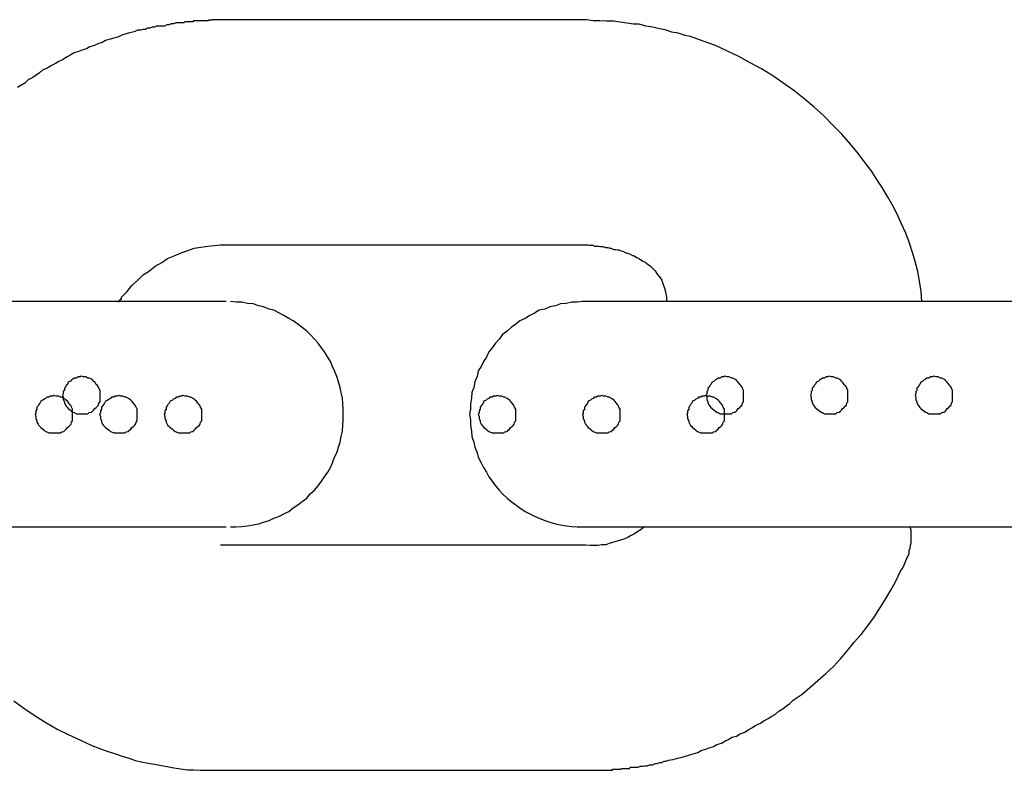
# Model space of a CAD drawing. Extents: x -20.7 to 20.7, y -14.9 to 14.9.
# Drawn here: x -2.6 to -2.3, y 11.7 to 11.9 of the extents above; entities that cross this region are included whole.
import ezdxf

# ---------------------------------------------------------------- set-up
doc = ezdxf.new("R2010")
doc.units = 0
doc.layers.get('0').update_dxf_attribs({"linetype": 'CONTINUOUS'})

msp = doc.modelspace()

# ---------------------------------------------------------------- linework, layer by layer
at = {"color": 0}
for points in [[(-2.4977, 11.88), (-2.4977, 11.88), (-2.4977, 11.88), (-2.4977, 11.88), (-2.4977, 11.88), (-2.4977, 11.88), (-2.4977, 11.88), (-2.4977, 11.88), (-2.4977, 11.88), (-2.4977, 11.88), (-2.4977, 11.88), (-2.4977, 11.88), (-2.4977, 11.88), (-2.4977, 11.88), (-2.4977, 11.88), (-2.4977, 11.88), (-2.4977, 11.88), (-2.4979, 11.88), (-2.4979, 11.88), (-2.4979, 11.88), (-2.4979, 11.88), (-2.4979, 11.88), (-2.4979, 11.88), (-2.4979, 11.88), (-2.4979, 11.88), (-2.4979, 11.88), (-2.4979, 11.88), (-2.4979, 11.88), (-2.4979, 11.88), (-2.4979, 11.88), (-2.4979, 11.88), (-2.4979, 11.88), (-2.4979, 11.88), (-2.4979, 11.88), (-2.4981, 11.88), (-2.4981, 11.88), (-2.4981, 11.88), (-2.4981, 11.88), (-2.4981, 11.88), (-2.4981, 11.88), (-2.4981, 11.88), (-2.4981, 11.88), (-2.4981, 11.88), (-2.4982, 11.88), (-2.4982, 11.88), (-2.4982, 11.88), (-2.4982, 11.88), (-2.4982, 11.88), (-2.4982, 11.88), (-2.4982, 11.88), (-2.4982, 11.88), (-2.4985, 11.88), (-2.4985, 11.88), (-2.4985, 11.88), (-2.4985, 11.88), (-2.4985, 11.88), (-2.4988, 11.88), (-2.4988, 11.88), (-2.4988, 11.88), (-2.4988, 11.88), (-2.4991, 11.88), (-2.4991, 11.88), (-2.4991, 11.88), (-2.4991, 11.88), (-2.4994, 11.88), (-2.4994, 11.88), (-2.4995, 11.88), (-2.4995, 11.88), (-2.4998, 11.88), (-2.4998, 11.88), (-2.4998, 11.8799), (-2.4998, 11.8799), (-2.4998, 11.8799), (-2.5, 11.8799), (-2.5, 11.8799), (-2.5, 11.8799), (-2.5, 11.8799), (-2.5003, 11.8799), (-2.5003, 11.8799), (-2.5003, 11.8799), (-2.5003, 11.8799), (-2.5006, 11.8799), (-2.5006, 11.8799), (-2.5006, 11.8799), (-2.5006, 11.8799), (-2.5009, 11.8799), (-2.5009, 11.8799), (-2.5009, 11.8797), (-2.5012, 11.8797), (-2.5015, 11.8797), (-2.5018, 11.8797), (-2.5019, 11.8797), (-2.5022, 11.8797), (-2.5025, 11.8797), (-2.5028, 11.8797), (-2.5028, 11.8797), (-2.5031, 11.8797), (-2.5034, 11.8797), (-2.5037, 11.8797), (-2.504, 11.8797), (-2.5043, 11.8797), (-2.5046, 11.8797), (-2.5049, 11.8797), (-2.5049, 11.8797), (-2.5051, 11.8794), (-2.5054, 11.8794), (-2.5057, 11.8794), (-2.506, 11.8794), (-2.5063, 11.8794), (-2.5066, 11.8794), (-2.5069, 11.8794), (-2.5072, 11.8794), (-2.5075, 11.8792), (-2.5078, 11.8792), (-2.5081, 11.8792), (-2.5084, 11.8792), (-2.5087, 11.8792), (-2.509, 11.8792), (-2.5093, 11.8792), (-2.5096, 11.8792), (-2.5096, 11.8792), (-2.5102, 11.8789), (-2.5108, 11.8789), (-2.5114, 11.8786), (-2.512, 11.8786), (-2.5126, 11.8783), (-2.5132, 11.8783), (-2.5138, 11.8783), (-2.5147, 11.8783), (-2.5153, 11.878), (-2.5159, 11.878), (-2.5165, 11.8777), (-2.5171, 11.8777), (-2.5177, 11.8774), (-2.5183, 11.8774), (-2.5189, 11.8772), (-2.5198, 11.8772), (-2.5198, 11.8772), (-2.5207, 11.8768), (-2.5219, 11.8765), (-2.5228, 11.8762), (-2.524, 11.8759), (-2.5249, 11.8754), (-2.5261, 11.8751), (-2.5271, 11.8748), (-2.5283, 11.8745), (-2.5292, 11.8739), (-2.5304, 11.8736), (-2.5313, 11.8731), (-2.5325, 11.8728), (-2.5334, 11.8722), (-2.5346, 11.8719), (-2.5355, 11.8715), (-2.5367, 11.8712), (-2.5367, 11.8712), (-2.5376, 11.8706), (-2.5387, 11.87), (-2.5396, 11.8694), (-2.5408, 11.8689), (-2.5417, 11.8683), (-2.5429, 11.8677), (-2.5438, 11.8671), (-2.545, 11.8666), (-2.5459, 11.8658), (-2.5468, 11.8652), (-2.5477, 11.8646), (-2.5489, 11.864), (-2.5498, 11.8631), (-2.5509, 11.8625), (-2.5518, 11.8619)], [(-2.4977, 11.88), (-2.4977, 11.88)], [(-2.4004, 11.88), (-2.4977, 11.88)], [(-2.4004, 11.88), (-2.4977, 11.88)], [(-2.4004, 11.88), (-2.4977, 11.88)], [(-2.4004, 11.88), (-2.4977, 11.88)], [(-2.4004, 11.88), (-2.4977, 11.88)], [(-2.4004, 11.88), (-2.4977, 11.88)], [(-2.4004, 11.88), (-2.4977, 11.88)], [(-2.4004, 11.88), (-2.4977, 11.88)], [(-2.4004, 11.88), (-2.4977, 11.88)], [(-2.4004, 11.88), (-2.4977, 11.88)], [(-2.4004, 11.88), (-2.4977, 11.88)], [(-2.4004, 11.88), (-2.4977, 11.88)], [(-2.4004, 11.88), (-2.4977, 11.88)], [(-2.4004, 11.88), (-2.4977, 11.88)], [(-2.4004, 11.88), (-2.4977, 11.88)], [(-2.4004, 11.88), (-2.4977, 11.88)], [(-2.4004, 11.88), (-2.4977, 11.88)], [(-2.4004, 11.88), (-2.4977, 11.88)], [(-2.4004, 11.88), (-2.4977, 11.88)], [(-2.4004, 11.88), (-2.4977, 11.88)], [(-2.4004, 11.88), (-2.4977, 11.88)], [(-2.4004, 11.88), (-2.4004, 11.88)], [(-2.3108, 11.8049), (-2.3108, 11.8049), (-2.311, 11.8076), (-2.3114, 11.8103), (-2.3119, 11.8129), (-2.3126, 11.8156), (-2.3133, 11.818), (-2.3142, 11.8207), (-2.3151, 11.8231), (-2.3163, 11.8258), (-2.3174, 11.8282), (-2.3186, 11.8306), (-2.3199, 11.8329), (-2.3214, 11.8353), (-2.3228, 11.8374), (-2.3243, 11.8398), (-2.3259, 11.8419), (-2.3277, 11.8443), (-2.3277, 11.8443), (-2.3298, 11.8468), (-2.3321, 11.8495), (-2.3345, 11.8519), (-2.337, 11.8545), (-2.3395, 11.8567), (-2.3422, 11.859), (-2.3449, 11.8611), (-2.3478, 11.8632), (-2.3505, 11.865), (-2.3535, 11.8669), (-2.3565, 11.8685), (-2.3596, 11.8702), (-2.3626, 11.8716), (-2.3658, 11.8731), (-2.3691, 11.8743), (-2.3724, 11.8755), (-2.3724, 11.8755), (-2.3739, 11.8758), (-2.3757, 11.8764), (-2.3774, 11.8767), (-2.3792, 11.8773), (-2.3807, 11.8776), (-2.3825, 11.878), (-2.3843, 11.8783), (-2.3861, 11.8788), (-2.3876, 11.8788), (-2.3894, 11.8791), (-2.3912, 11.8793), (-2.393, 11.8796), (-2.3948, 11.8796), (-2.3966, 11.8797), (-2.3984, 11.8797), (-2.4002, 11.88), (-2.4002, 11.88), (-2.4002, 11.88), (-2.4002, 11.88), (-2.4002, 11.88), (-2.4002, 11.88), (-2.4002, 11.88), (-2.4002, 11.88), (-2.4002, 11.88), (-2.4002, 11.88), (-2.4002, 11.88), (-2.4002, 11.88), (-2.4002, 11.88), (-2.4002, 11.88), (-2.4002, 11.88), (-2.4002, 11.88), (-2.4002, 11.88), (-2.4004, 11.88)], [(-2.525, 11.8049), (-2.525, 11.8049), (-2.5247, 11.8049), (-2.5247, 11.8049), (-2.5247, 11.8049), (-2.5247, 11.8052), (-2.5244, 11.8052), (-2.5244, 11.8052), (-2.5244, 11.8052), (-2.5244, 11.8055), (-2.5241, 11.8055), (-2.5241, 11.8055), (-2.5241, 11.8055), (-2.5241, 11.8058), (-2.5241, 11.8058), (-2.5241, 11.8058), (-2.5241, 11.8058), (-2.5241, 11.8061), (-2.5241, 11.8061), (-2.5226, 11.8076), (-2.5213, 11.8092), (-2.5198, 11.8105), (-2.5183, 11.812), (-2.5166, 11.8131), (-2.5151, 11.8143), (-2.5133, 11.8153), (-2.5118, 11.8164), (-2.51, 11.8171), (-2.5082, 11.8179), (-2.5064, 11.8185), (-2.5047, 11.8191), (-2.5029, 11.8194), (-2.5011, 11.8197), (-2.4993, 11.8198), (-2.4977, 11.82)], [(-2.4977, 11.82), (-2.4977, 11.82)], [(-2.4977, 11.82), (-2.4004, 11.82)], [(-2.4977, 11.82), (-2.4004, 11.82)], [(-2.4977, 11.82), (-2.4004, 11.82)], [(-2.4977, 11.82), (-2.4004, 11.82)], [(-2.4977, 11.82), (-2.4004, 11.82)], [(-2.4977, 11.82), (-2.4004, 11.82)], [(-2.4977, 11.82), (-2.4004, 11.82)], [(-2.4977, 11.82), (-2.4004, 11.82)], [(-2.4977, 11.82), (-2.4004, 11.82)], [(-2.4977, 11.82), (-2.4004, 11.82)], [(-2.4977, 11.82), (-2.4004, 11.82)], [(-2.4977, 11.82), (-2.4004, 11.82)], [(-2.4977, 11.82), (-2.4004, 11.82)], [(-2.4977, 11.82), (-2.4004, 11.82)], [(-2.4977, 11.82), (-2.4004, 11.82)], [(-2.4977, 11.82), (-2.4004, 11.82)], [(-2.4977, 11.82), (-2.4004, 11.82)], [(-2.4977, 11.82), (-2.4004, 11.82)], [(-2.4977, 11.82), (-2.4004, 11.82)], [(-2.4977, 11.82), (-2.4004, 11.82)], [(-2.4977, 11.82), (-2.4004, 11.82)], [(-2.4004, 11.82), (-2.4004, 11.82)], [(-2.4004, 11.82), (-2.4004, 11.82), (-2.4001, 11.82), (-2.4001, 11.82), (-2.4001, 11.82), (-2.4001, 11.82), (-2.4, 11.82), (-2.4, 11.82), (-2.4, 11.82), (-2.4, 11.82), (-2.3997, 11.82), (-2.3997, 11.82), (-2.3997, 11.82), (-2.3997, 11.82), (-2.3997, 11.82), (-2.3997, 11.82), (-2.3997, 11.82), (-2.3997, 11.82), (-2.3997, 11.82), (-2.3994, 11.8199), (-2.3994, 11.8199), (-2.3993, 11.8199), (-2.3993, 11.8199), (-2.399, 11.8199), (-2.399, 11.8199), (-2.399, 11.8199), (-2.399, 11.8199), (-2.3987, 11.8199), (-2.3987, 11.8199), (-2.3987, 11.8199), (-2.3987, 11.8199), (-2.3984, 11.8199), (-2.3984, 11.8199), (-2.3984, 11.8199), (-2.3984, 11.8199), (-2.3984, 11.8199), (-2.3981, 11.8197), (-2.3978, 11.8197), (-2.3975, 11.8197), (-2.3975, 11.8197), (-2.3972, 11.8197), (-2.3972, 11.8197), (-2.3969, 11.8197), (-2.3969, 11.8197), (-2.3966, 11.8196), (-2.3966, 11.8196), (-2.3963, 11.8196), (-2.3963, 11.8196), (-2.396, 11.8196), (-2.396, 11.8196), (-2.3957, 11.8196), (-2.3957, 11.8196), (-2.3957, 11.8196), (-2.3951, 11.8193), (-2.3945, 11.8193), (-2.3939, 11.8191), (-2.3936, 11.8191), (-2.393, 11.8188), (-2.3924, 11.8188), (-2.3918, 11.8187), (-2.3915, 11.8187), (-2.3909, 11.8184), (-2.3903, 11.8182), (-2.3897, 11.8179), (-2.3894, 11.8179), (-2.3888, 11.8176), (-2.3885, 11.8175), (-2.3879, 11.8172), (-2.3876, 11.8172), (-2.3876, 11.8172), (-2.3867, 11.8166), (-2.386, 11.8163), (-2.3851, 11.8157), (-2.3845, 11.8154), (-2.3837, 11.8148), (-2.3831, 11.8143), (-2.3825, 11.8137), (-2.3819, 11.8131), (-2.3813, 11.8122), (-2.3807, 11.8115), (-2.3801, 11.8106), (-2.3798, 11.8097), (-2.3794, 11.8085), (-2.3791, 11.8075), (-2.3788, 11.8061), (-2.3788, 11.8049)], [(-2.4962, 11.8049), (-2.6224, 11.8049)], [(-2.4962, 11.8049), (-2.6224, 11.8049)], [(-2.4962, 11.8049), (-2.6224, 11.8049)], [(-2.4962, 11.8049), (-2.6224, 11.8049)], [(-2.4962, 11.8049), (-2.6224, 11.8049)], [(-2.4962, 11.8049), (-2.6224, 11.8049)], [(-2.4962, 11.8049), (-2.6224, 11.8049)], [(-2.4962, 11.8049), (-2.6224, 11.8049)], [(-2.4962, 11.8049), (-2.6224, 11.8049)], [(-2.4962, 11.8049), (-2.6224, 11.8049)], [(-2.4962, 11.8049), (-2.6224, 11.8049)], [(-2.4962, 11.8049), (-2.6224, 11.8049)], [(-2.4962, 11.8049), (-2.6224, 11.8049)], [(-2.4962, 11.8049), (-2.6224, 11.8049)], [(-2.4962, 11.8049), (-2.6224, 11.8049)], [(-2.4962, 11.8049), (-2.6224, 11.8049)], [(-2.4962, 11.8049), (-2.6224, 11.8049)], [(-2.4962, 11.8049), (-2.6224, 11.8049)], [(-2.4962, 11.8049), (-2.6224, 11.8049)], [(-2.4962, 11.8049), (-2.6224, 11.8049)], [(-2.4962, 11.8049), (-2.6224, 11.8049)], [(-2.4962, 11.8049), (-2.4962, 11.8049)], [(-2.465, 11.7749), (-2.465, 11.7749), (-2.465, 11.7762), (-2.4651, 11.7777), (-2.4652, 11.7792), (-2.4655, 11.7807), (-2.4658, 11.782), (-2.4662, 11.7835), (-2.4667, 11.7849), (-2.4673, 11.7864), (-2.4678, 11.7876), (-2.4684, 11.7889), (-2.4691, 11.7901), (-2.47, 11.7915), (-2.4708, 11.7926), (-2.4717, 11.7938), (-2.4726, 11.7949), (-2.4738, 11.7961), (-2.4738, 11.7961), (-2.4747, 11.797), (-2.4759, 11.798), (-2.4771, 11.7989), (-2.4783, 11.7998), (-2.4795, 11.8004), (-2.4808, 11.8012), (-2.482, 11.8018), (-2.4835, 11.8026), (-2.4847, 11.8029), (-2.4862, 11.8035), (-2.4875, 11.8038), (-2.489, 11.8043), (-2.4905, 11.8044), (-2.492, 11.8047), (-2.4935, 11.8047), (-2.495, 11.8049)], [(-2.4013, 11.8049), (-2.4013, 11.8049), (-2.4026, 11.8047), (-2.4041, 11.8047), (-2.4056, 11.8044), (-2.4071, 11.8043), (-2.4084, 11.8038), (-2.4099, 11.8035), (-2.4113, 11.8029), (-2.4128, 11.8026), (-2.414, 11.8018), (-2.4153, 11.8012), (-2.4165, 11.8004), (-2.4179, 11.7998), (-2.419, 11.7989), (-2.4202, 11.798), (-2.4213, 11.797), (-2.4225, 11.7961), (-2.4225, 11.7961), (-2.4234, 11.7949), (-2.4244, 11.7938), (-2.4253, 11.7926), (-2.4262, 11.7915), (-2.4268, 11.7901), (-2.4276, 11.7889), (-2.4282, 11.7876), (-2.429, 11.7864), (-2.4293, 11.7849), (-2.4299, 11.7835), (-2.4302, 11.782), (-2.4307, 11.7807), (-2.4308, 11.7792), (-2.4311, 11.7777), (-2.4311, 11.7762), (-2.4313, 11.7749)], [(-2.4013, 11.8049), (-2.4013, 11.8049)], [(-2.3575, 11.8049), (-2.4013, 11.8049)], [(-2.3575, 11.8049), (-2.4013, 11.8049)], [(-2.3575, 11.8049), (-2.4013, 11.8049)], [(-2.3575, 11.8049), (-2.4013, 11.8049)], [(-2.3575, 11.8049), (-2.4013, 11.8049)], [(-2.3575, 11.8049), (-2.4013, 11.8049)], [(-2.3575, 11.8049), (-2.4013, 11.8049)], [(-2.3575, 11.8049), (-2.4013, 11.8049)], [(-2.3575, 11.8049), (-2.4013, 11.8049)], [(-2.3575, 11.8049), (-2.4013, 11.8049)], [(-2.3575, 11.8049), (-2.4013, 11.8049)], [(-2.3575, 11.8049), (-2.4013, 11.8049)], [(-2.3575, 11.8049), (-2.4013, 11.8049)], [(-2.3575, 11.8049), (-2.4013, 11.8049)], [(-2.3575, 11.8049), (-2.4013, 11.8049)], [(-2.3575, 11.8049), (-2.4013, 11.8049)], [(-2.3575, 11.8049), (-2.4013, 11.8049)], [(-2.3575, 11.8049), (-2.4013, 11.8049)], [(-2.3575, 11.8049), (-2.4013, 11.8049)], [(-2.3575, 11.8049), (-2.4013, 11.8049)], [(-2.3575, 11.8049), (-2.4013, 11.8049)], [(-2.3575, 11.8049), (-2.3575, 11.8049)], [(-2.2602, 11.8049), (-2.3575, 11.8049)], [(-2.2602, 11.8049), (-2.3575, 11.8049)], [(-2.2602, 11.8049), (-2.3575, 11.8049)], [(-2.2602, 11.8049), (-2.3575, 11.8049)], [(-2.2602, 11.8049), (-2.3575, 11.8049)], [(-2.2602, 11.8049), (-2.3575, 11.8049)], [(-2.2602, 11.8049), (-2.3575, 11.8049)], [(-2.2602, 11.8049), (-2.3575, 11.8049)], [(-2.2602, 11.8049), (-2.3575, 11.8049)], [(-2.2602, 11.8049), (-2.3575, 11.8049)], [(-2.2602, 11.8049), (-2.3575, 11.8049)], [(-2.2602, 11.8049), (-2.3575, 11.8049)], [(-2.2602, 11.8049), (-2.3575, 11.8049)], [(-2.2602, 11.8049), (-2.3575, 11.8049)], [(-2.2602, 11.8049), (-2.3575, 11.8049)], [(-2.2602, 11.8049), (-2.3575, 11.8049)], [(-2.2602, 11.8049), (-2.3575, 11.8049)], [(-2.2602, 11.8049), (-2.3575, 11.8049)], [(-2.2602, 11.8049), (-2.3575, 11.8049)], [(-2.2602, 11.8049), (-2.3575, 11.8049)], [(-2.2602, 11.8049), (-2.3575, 11.8049)], [(-2.3575, 11.8049), (-2.3575, 11.8049)], [(-2.5298, 11.78), (-2.5298, 11.78), (-2.5298, 11.7803), (-2.5298, 11.7809), (-2.5298, 11.7812), (-2.5301, 11.7818), (-2.5302, 11.7821), (-2.5305, 11.7825), (-2.5308, 11.7828), (-2.5312, 11.7834), (-2.5315, 11.7837), (-2.5318, 11.784), (-2.5321, 11.7842), (-2.5327, 11.7845), (-2.533, 11.7845), (-2.5336, 11.7848), (-2.5342, 11.7848), (-2.5348, 11.785), (-2.5348, 11.785), (-2.5351, 11.7848), (-2.5357, 11.7848), (-2.5361, 11.7845), (-2.5367, 11.7845), (-2.537, 11.7842), (-2.5374, 11.784), (-2.5377, 11.7837), (-2.5383, 11.7834), (-2.5385, 11.7828), (-2.5388, 11.7825), (-2.539, 11.7821), (-2.5393, 11.7818), (-2.5393, 11.7812), (-2.5396, 11.7809), (-2.5396, 11.7803), (-2.5398, 11.78), (-2.5398, 11.78), (-2.5396, 11.7794), (-2.5396, 11.7788), (-2.5393, 11.7782), (-2.5393, 11.7779), (-2.539, 11.7773), (-2.5388, 11.777), (-2.5385, 11.7767), (-2.5383, 11.7764), (-2.5377, 11.776), (-2.5374, 11.7757), (-2.537, 11.7754), (-2.5367, 11.7753), (-2.5361, 11.775), (-2.5357, 11.775), (-2.5351, 11.775), (-2.5348, 11.775), (-2.5348, 11.775), (-2.5342, 11.775), (-2.5336, 11.775), (-2.533, 11.775), (-2.5327, 11.7753), (-2.5321, 11.7754), (-2.5318, 11.7757), (-2.5315, 11.776), (-2.5312, 11.7764), (-2.5308, 11.7767), (-2.5305, 11.777), (-2.5302, 11.7773), (-2.5301, 11.7779), (-2.5298, 11.7782), (-2.5298, 11.7788), (-2.5298, 11.7794), (-2.5298, 11.78)], [(-2.3583, 11.78), (-2.3583, 11.78), (-2.3583, 11.7803), (-2.3583, 11.7809), (-2.3583, 11.7812), (-2.3586, 11.7818), (-2.3587, 11.7821), (-2.359, 11.7825), (-2.3593, 11.7828), (-2.3597, 11.7834), (-2.36, 11.7837), (-2.3603, 11.784), (-2.3606, 11.7842), (-2.3612, 11.7845), (-2.3615, 11.7845), (-2.3621, 11.7848), (-2.3627, 11.7848), (-2.3633, 11.785), (-2.3633, 11.785), (-2.3636, 11.7848), (-2.3642, 11.7848), (-2.3645, 11.7845), (-2.3651, 11.7845), (-2.3654, 11.7842), (-2.3658, 11.784), (-2.3661, 11.7837), (-2.3667, 11.7834), (-2.367, 11.7828), (-2.3673, 11.7825), (-2.3675, 11.7821), (-2.3678, 11.7818), (-2.3678, 11.7812), (-2.3681, 11.7809), (-2.3681, 11.7803), (-2.3683, 11.78), (-2.3683, 11.78), (-2.3681, 11.7794), (-2.3681, 11.7788), (-2.3678, 11.7782), (-2.3678, 11.7779), (-2.3675, 11.7773), (-2.3673, 11.777), (-2.367, 11.7767), (-2.3667, 11.7764), (-2.3661, 11.776), (-2.3658, 11.7757), (-2.3654, 11.7754), (-2.3651, 11.7753), (-2.3645, 11.775), (-2.3642, 11.775), (-2.3636, 11.775), (-2.3633, 11.775), (-2.3633, 11.775), (-2.3627, 11.775), (-2.3621, 11.775), (-2.3615, 11.775), (-2.3612, 11.7753), (-2.3606, 11.7754), (-2.3603, 11.7757), (-2.36, 11.776), (-2.3597, 11.7764), (-2.3593, 11.7767), (-2.359, 11.777), (-2.3587, 11.7773), (-2.3586, 11.7779), (-2.3583, 11.7782), (-2.3583, 11.7788), (-2.3583, 11.7794), (-2.3583, 11.78)], [(-2.3305, 11.78), (-2.3305, 11.78), (-2.3305, 11.7803), (-2.3305, 11.7809), (-2.3305, 11.7812), (-2.3308, 11.7818), (-2.3309, 11.7821), (-2.3312, 11.7825), (-2.3315, 11.7828), (-2.3319, 11.7834), (-2.3322, 11.7837), (-2.3325, 11.784), (-2.3328, 11.7842), (-2.3334, 11.7845), (-2.3337, 11.7845), (-2.3343, 11.7848), (-2.3349, 11.7848), (-2.3355, 11.785), (-2.3355, 11.785), (-2.3358, 11.7848), (-2.3364, 11.7848), (-2.3367, 11.7845), (-2.3373, 11.7845), (-2.3376, 11.7842), (-2.338, 11.784), (-2.3383, 11.7837), (-2.3389, 11.7834), (-2.3392, 11.7828), (-2.3395, 11.7825), (-2.3397, 11.7821), (-2.34, 11.7818), (-2.34, 11.7812), (-2.3403, 11.7809), (-2.3403, 11.7803), (-2.3405, 11.78), (-2.3405, 11.78), (-2.3403, 11.7794), (-2.3403, 11.7788), (-2.34, 11.7782), (-2.34, 11.7779), (-2.3397, 11.7773), (-2.3395, 11.777), (-2.3392, 11.7767), (-2.3389, 11.7764), (-2.3383, 11.776), (-2.338, 11.7757), (-2.3376, 11.7754), (-2.3373, 11.7753), (-2.3367, 11.775), (-2.3364, 11.775), (-2.3358, 11.775), (-2.3355, 11.775), (-2.3355, 11.775), (-2.3349, 11.775), (-2.3343, 11.775), (-2.3337, 11.775), (-2.3334, 11.7753), (-2.3328, 11.7754), (-2.3325, 11.7757), (-2.3322, 11.776), (-2.3319, 11.7764), (-2.3315, 11.7767), (-2.3312, 11.777), (-2.3309, 11.7773), (-2.3308, 11.7779), (-2.3305, 11.7782), (-2.3305, 11.7788), (-2.3305, 11.7794), (-2.3305, 11.78)], [(-2.3026, 11.78), (-2.3026, 11.78), (-2.3026, 11.7803), (-2.3026, 11.7809), (-2.3026, 11.7812), (-2.3029, 11.7818), (-2.303, 11.7821), (-2.3033, 11.7825), (-2.3036, 11.7828), (-2.304, 11.7834), (-2.3043, 11.7837), (-2.3046, 11.784), (-2.3049, 11.7842), (-2.3055, 11.7845), (-2.3058, 11.7845), (-2.3064, 11.7848), (-2.307, 11.7848), (-2.3076, 11.785), (-2.3076, 11.785), (-2.3079, 11.7848), (-2.3085, 11.7848), (-2.3089, 11.7845), (-2.3095, 11.7845), (-2.3098, 11.7842), (-2.3102, 11.784), (-2.3105, 11.7837), (-2.3111, 11.7834), (-2.3113, 11.7828), (-2.3116, 11.7825), (-2.3118, 11.7821), (-2.3121, 11.7818), (-2.3121, 11.7812), (-2.3124, 11.7809), (-2.3124, 11.7803), (-2.3126, 11.78), (-2.3126, 11.78), (-2.3124, 11.7794), (-2.3124, 11.7788), (-2.3121, 11.7782), (-2.3121, 11.7779), (-2.3118, 11.7773), (-2.3116, 11.777), (-2.3113, 11.7767), (-2.3111, 11.7764), (-2.3105, 11.776), (-2.3102, 11.7757), (-2.3098, 11.7754), (-2.3095, 11.7753), (-2.3089, 11.775), (-2.3085, 11.775), (-2.3079, 11.775), (-2.3076, 11.775), (-2.3076, 11.775), (-2.307, 11.775), (-2.3064, 11.775), (-2.3058, 11.775), (-2.3055, 11.7753), (-2.3049, 11.7754), (-2.3046, 11.7757), (-2.3043, 11.776), (-2.304, 11.7764), (-2.3036, 11.7767), (-2.3033, 11.777), (-2.303, 11.7773), (-2.3029, 11.7779), (-2.3026, 11.7782), (-2.3026, 11.7788), (-2.3026, 11.7794), (-2.3026, 11.78)], [(-2.5371, 11.7749), (-2.5371, 11.7749), (-2.5371, 11.7752), (-2.5371, 11.7758), (-2.5371, 11.7762), (-2.5374, 11.7768), (-2.5375, 11.7771), (-2.5378, 11.7775), (-2.5381, 11.7778), (-2.5385, 11.7784), (-2.5388, 11.7786), (-2.5391, 11.7789), (-2.5394, 11.7791), (-2.54, 11.7794), (-2.5403, 11.7794), (-2.5409, 11.7797), (-2.5415, 11.7797), (-2.5421, 11.7799), (-2.5421, 11.7799), (-2.5424, 11.7797), (-2.543, 11.7797), (-2.5434, 11.7794), (-2.544, 11.7794), (-2.5443, 11.7791), (-2.5447, 11.7789), (-2.545, 11.7786), (-2.5456, 11.7784), (-2.5458, 11.7778), (-2.5461, 11.7775), (-2.5463, 11.7771), (-2.5466, 11.7768), (-2.5466, 11.7762), (-2.5469, 11.7758), (-2.5469, 11.7752), (-2.5471, 11.7749), (-2.5471, 11.7749), (-2.5469, 11.7743), (-2.5469, 11.7737), (-2.5466, 11.7731), (-2.5466, 11.7728), (-2.5463, 11.7722), (-2.5461, 11.7719), (-2.5458, 11.7716), (-2.5456, 11.7713), (-2.545, 11.7709), (-2.5447, 11.7706), (-2.5443, 11.7703), (-2.544, 11.7702), (-2.5434, 11.7699), (-2.543, 11.7699), (-2.5424, 11.7699), (-2.5421, 11.7699), (-2.5421, 11.7699), (-2.5415, 11.7699), (-2.5409, 11.7699), (-2.5403, 11.7699), (-2.54, 11.7702), (-2.5394, 11.7703), (-2.5391, 11.7706), (-2.5388, 11.7709), (-2.5385, 11.7713), (-2.5381, 11.7716), (-2.5378, 11.7719), (-2.5375, 11.7722), (-2.5374, 11.7728), (-2.5371, 11.7731), (-2.5371, 11.7737), (-2.5371, 11.7743), (-2.5371, 11.7749)], [(-2.5199, 11.7749), (-2.5199, 11.7749), (-2.5199, 11.7752), (-2.5199, 11.7758), (-2.5199, 11.7762), (-2.5202, 11.7768), (-2.5203, 11.7771), (-2.5206, 11.7775), (-2.5209, 11.7778), (-2.5213, 11.7784), (-2.5216, 11.7786), (-2.5219, 11.7789), (-2.5222, 11.7791), (-2.5228, 11.7794), (-2.5231, 11.7794), (-2.5237, 11.7797), (-2.5243, 11.7797), (-2.5249, 11.7799), (-2.5249, 11.7799), (-2.5252, 11.7797), (-2.5258, 11.7797), (-2.5261, 11.7794), (-2.5267, 11.7794), (-2.527, 11.7791), (-2.5274, 11.7789), (-2.5277, 11.7786), (-2.5283, 11.7784), (-2.5286, 11.7778), (-2.5289, 11.7775), (-2.5291, 11.7771), (-2.5294, 11.7768), (-2.5294, 11.7762), (-2.5297, 11.7758), (-2.5297, 11.7752), (-2.5299, 11.7749), (-2.5299, 11.7749), (-2.5297, 11.7743), (-2.5297, 11.7737), (-2.5294, 11.7731), (-2.5294, 11.7728), (-2.5291, 11.7722), (-2.5289, 11.7719), (-2.5286, 11.7716), (-2.5283, 11.7713), (-2.5277, 11.7709), (-2.5274, 11.7706), (-2.527, 11.7703), (-2.5267, 11.7702), (-2.5261, 11.7699), (-2.5258, 11.7699), (-2.5252, 11.7699), (-2.5249, 11.7699), (-2.5249, 11.7699), (-2.5243, 11.7699), (-2.5237, 11.7699), (-2.5231, 11.7699), (-2.5228, 11.7702), (-2.5222, 11.7703), (-2.5219, 11.7706), (-2.5216, 11.7709), (-2.5213, 11.7713), (-2.5209, 11.7716), (-2.5206, 11.7719), (-2.5203, 11.7722), (-2.5202, 11.7728), (-2.5199, 11.7731), (-2.5199, 11.7737), (-2.5199, 11.7743), (-2.5199, 11.7749)], [(-2.5027, 11.7749), (-2.5027, 11.7749), (-2.5027, 11.7752), (-2.5027, 11.7758), (-2.5027, 11.7762), (-2.503, 11.7768), (-2.5031, 11.7771), (-2.5034, 11.7775), (-2.5037, 11.7778), (-2.5041, 11.7784), (-2.5044, 11.7786), (-2.5047, 11.7789), (-2.505, 11.7791), (-2.5056, 11.7794), (-2.5059, 11.7794), (-2.5065, 11.7797), (-2.5071, 11.7797), (-2.5077, 11.7799), (-2.5077, 11.7799), (-2.508, 11.7797), (-2.5086, 11.7797), (-2.5089, 11.7794), (-2.5095, 11.7794), (-2.5098, 11.7791), (-2.5102, 11.7789), (-2.5105, 11.7786), (-2.5111, 11.7784), (-2.5114, 11.7778), (-2.5117, 11.7775), (-2.5119, 11.7771), (-2.5122, 11.7768), (-2.5122, 11.7762), (-2.5125, 11.7758), (-2.5125, 11.7752), (-2.5127, 11.7749), (-2.5127, 11.7749), (-2.5125, 11.7743), (-2.5125, 11.7737), (-2.5122, 11.7731), (-2.5122, 11.7728), (-2.5119, 11.7722), (-2.5117, 11.7719), (-2.5114, 11.7716), (-2.5111, 11.7713), (-2.5105, 11.7709), (-2.5102, 11.7706), (-2.5098, 11.7703), (-2.5095, 11.7702), (-2.5089, 11.7699), (-2.5086, 11.7699), (-2.508, 11.7699), (-2.5077, 11.7699), (-2.5077, 11.7699), (-2.5071, 11.7699), (-2.5065, 11.7699), (-2.5059, 11.7699), (-2.5056, 11.7702), (-2.505, 11.7703), (-2.5047, 11.7706), (-2.5044, 11.7709), (-2.5041, 11.7713), (-2.5037, 11.7716), (-2.5034, 11.7719), (-2.5031, 11.7722), (-2.503, 11.7728), (-2.5027, 11.7731), (-2.5027, 11.7737), (-2.5027, 11.7743), (-2.5027, 11.7749)], [(-2.419, 11.7749), (-2.419, 11.7749), (-2.419, 11.7752), (-2.419, 11.7758), (-2.419, 11.7762), (-2.4193, 11.7768), (-2.4194, 11.7771), (-2.4197, 11.7775), (-2.42, 11.7778), (-2.4204, 11.7784), (-2.4207, 11.7786), (-2.421, 11.7789), (-2.4213, 11.7791), (-2.4219, 11.7794), (-2.4222, 11.7794), (-2.4228, 11.7797), (-2.4234, 11.7797), (-2.424, 11.7799), (-2.424, 11.7799), (-2.4243, 11.7797), (-2.4249, 11.7797), (-2.4253, 11.7794), (-2.4259, 11.7794), (-2.4262, 11.7791), (-2.4266, 11.7789), (-2.4269, 11.7786), (-2.4275, 11.7784), (-2.4277, 11.7778), (-2.428, 11.7775), (-2.4282, 11.7771), (-2.4285, 11.7768), (-2.4285, 11.7762), (-2.4288, 11.7758), (-2.4288, 11.7752), (-2.429, 11.7749), (-2.429, 11.7749), (-2.4288, 11.7743), (-2.4288, 11.7737), (-2.4285, 11.7731), (-2.4285, 11.7728), (-2.4282, 11.7722), (-2.428, 11.7719), (-2.4277, 11.7716), (-2.4275, 11.7713), (-2.4269, 11.7709), (-2.4266, 11.7706), (-2.4262, 11.7703), (-2.4259, 11.7702), (-2.4253, 11.7699), (-2.4249, 11.7699), (-2.4243, 11.7699), (-2.424, 11.7699), (-2.424, 11.7699), (-2.4234, 11.7699), (-2.4228, 11.7699), (-2.4222, 11.7699), (-2.4219, 11.7702), (-2.4213, 11.7703), (-2.421, 11.7706), (-2.4207, 11.7709), (-2.4204, 11.7713), (-2.42, 11.7716), (-2.4197, 11.7719), (-2.4194, 11.7722), (-2.4193, 11.7728), (-2.419, 11.7731), (-2.419, 11.7737), (-2.419, 11.7743), (-2.419, 11.7749)], [(-2.3912, 11.7749), (-2.3912, 11.7749), (-2.3912, 11.7752), (-2.3912, 11.7758), (-2.3912, 11.7762), (-2.3915, 11.7768), (-2.3916, 11.7771), (-2.3919, 11.7775), (-2.3922, 11.7778), (-2.3926, 11.7784), (-2.3929, 11.7786), (-2.3932, 11.7789), (-2.3935, 11.7791), (-2.3941, 11.7794), (-2.3944, 11.7794), (-2.395, 11.7797), (-2.3956, 11.7797), (-2.3962, 11.7799), (-2.3962, 11.7799), (-2.3965, 11.7797), (-2.3971, 11.7797), (-2.3975, 11.7794), (-2.3981, 11.7794), (-2.3984, 11.7791), (-2.3988, 11.7789), (-2.3991, 11.7786), (-2.3997, 11.7784), (-2.3999, 11.7778), (-2.4002, 11.7775), (-2.4004, 11.7771), (-2.4007, 11.7768), (-2.4007, 11.7762), (-2.401, 11.7758), (-2.401, 11.7752), (-2.4012, 11.7749), (-2.4012, 11.7749), (-2.401, 11.7743), (-2.401, 11.7737), (-2.4007, 11.7731), (-2.4007, 11.7728), (-2.4004, 11.7722), (-2.4002, 11.7719), (-2.3999, 11.7716), (-2.3997, 11.7713), (-2.3991, 11.7709), (-2.3988, 11.7706), (-2.3984, 11.7703), (-2.3981, 11.7702), (-2.3975, 11.7699), (-2.3971, 11.7699), (-2.3965, 11.7699), (-2.3962, 11.7699), (-2.3962, 11.7699), (-2.3956, 11.7699), (-2.395, 11.7699), (-2.3944, 11.7699), (-2.3941, 11.7702), (-2.3935, 11.7703), (-2.3932, 11.7706), (-2.3929, 11.7709), (-2.3926, 11.7713), (-2.3922, 11.7716), (-2.3919, 11.7719), (-2.3916, 11.7722), (-2.3915, 11.7728), (-2.3912, 11.7731), (-2.3912, 11.7737), (-2.3912, 11.7743), (-2.3912, 11.7749)], [(-2.3634, 11.7749), (-2.3634, 11.7749), (-2.3634, 11.7752), (-2.3634, 11.7758), (-2.3634, 11.7762), (-2.3637, 11.7768), (-2.3638, 11.7771), (-2.3641, 11.7775), (-2.3644, 11.7778), (-2.3648, 11.7784), (-2.3651, 11.7786), (-2.3654, 11.7789), (-2.3657, 11.7791), (-2.3663, 11.7794), (-2.3666, 11.7794), (-2.3672, 11.7797), (-2.3678, 11.7797), (-2.3684, 11.7799), (-2.3684, 11.7799), (-2.3687, 11.7797), (-2.3693, 11.7797), (-2.3697, 11.7794), (-2.3703, 11.7794), (-2.3706, 11.7791), (-2.371, 11.7789), (-2.3713, 11.7786), (-2.3719, 11.7784), (-2.3721, 11.7778), (-2.3724, 11.7775), (-2.3726, 11.7771), (-2.3729, 11.7768), (-2.3729, 11.7762), (-2.3732, 11.7758), (-2.3732, 11.7752), (-2.3734, 11.7749), (-2.3734, 11.7749), (-2.3732, 11.7743), (-2.3732, 11.7737), (-2.3729, 11.7731), (-2.3729, 11.7728), (-2.3726, 11.7722), (-2.3724, 11.7719), (-2.3721, 11.7716), (-2.3719, 11.7713), (-2.3713, 11.7709), (-2.371, 11.7706), (-2.3706, 11.7703), (-2.3703, 11.7702), (-2.3697, 11.7699), (-2.3693, 11.7699), (-2.3687, 11.7699), (-2.3684, 11.7699), (-2.3684, 11.7699), (-2.3678, 11.7699), (-2.3672, 11.7699), (-2.3666, 11.7699), (-2.3663, 11.7702), (-2.3657, 11.7703), (-2.3654, 11.7706), (-2.3651, 11.7709), (-2.3648, 11.7713), (-2.3644, 11.7716), (-2.3641, 11.7719), (-2.3638, 11.7722), (-2.3637, 11.7728), (-2.3634, 11.7731), (-2.3634, 11.7737), (-2.3634, 11.7743), (-2.3634, 11.7749)], [(-2.495, 11.7449), (-2.495, 11.7449), (-2.4935, 11.7449), (-2.492, 11.745), (-2.4905, 11.7451), (-2.489, 11.7454), (-2.4875, 11.7457), (-2.4862, 11.7461), (-2.4847, 11.7466), (-2.4835, 11.7472), (-2.482, 11.7477), (-2.4808, 11.7483), (-2.4795, 11.749), (-2.4783, 11.7499), (-2.4771, 11.7507), (-2.4759, 11.7516), (-2.4747, 11.7525), (-2.4738, 11.7537), (-2.4738, 11.7537), (-2.4726, 11.7546), (-2.4717, 11.7558), (-2.4708, 11.757), (-2.47, 11.7582), (-2.4691, 11.7594), (-2.4684, 11.7607), (-2.4678, 11.7619), (-2.4673, 11.7634), (-2.4667, 11.7646), (-2.4662, 11.7661), (-2.4658, 11.7674), (-2.4655, 11.7689), (-2.4652, 11.7704), (-2.4651, 11.7719), (-2.465, 11.7734), (-2.465, 11.7749)], [(-2.4313, 11.7749), (-2.4313, 11.7749), (-2.4311, 11.7734), (-2.4311, 11.7719), (-2.4308, 11.7704), (-2.4307, 11.7689), (-2.4302, 11.7674), (-2.4299, 11.7661), (-2.4293, 11.7646), (-2.429, 11.7634), (-2.4282, 11.7619), (-2.4276, 11.7607), (-2.4268, 11.7594), (-2.4262, 11.7582), (-2.4253, 11.757), (-2.4244, 11.7558), (-2.4234, 11.7546), (-2.4225, 11.7537), (-2.4225, 11.7537), (-2.4213, 11.7525), (-2.4202, 11.7516), (-2.419, 11.7507), (-2.4179, 11.7499), (-2.4165, 11.749), (-2.4153, 11.7483), (-2.414, 11.7477), (-2.4128, 11.7472), (-2.4113, 11.7466), (-2.4099, 11.7461), (-2.4084, 11.7457), (-2.4071, 11.7454), (-2.4056, 11.7451), (-2.4041, 11.745), (-2.4026, 11.7449), (-2.4013, 11.7449)], [(-2.6224, 11.7449), (-2.4962, 11.7449)], [(-2.6224, 11.7449), (-2.4962, 11.7449)], [(-2.6224, 11.7449), (-2.4962, 11.7449)], [(-2.6224, 11.7449), (-2.4962, 11.7449)], [(-2.6224, 11.7449), (-2.4962, 11.7449)], [(-2.6224, 11.7449), (-2.4962, 11.7449)], [(-2.6224, 11.7449), (-2.4962, 11.7449)], [(-2.6224, 11.7449), (-2.4962, 11.7449)], [(-2.6224, 11.7449), (-2.4962, 11.7449)], [(-2.6224, 11.7449), (-2.4962, 11.7449)], [(-2.6224, 11.7449), (-2.4962, 11.7449)], [(-2.6224, 11.7449), (-2.4962, 11.7449)], [(-2.6224, 11.7449), (-2.4962, 11.7449)], [(-2.6224, 11.7449), (-2.4962, 11.7449)], [(-2.6224, 11.7449), (-2.4962, 11.7449)], [(-2.6224, 11.7449), (-2.4962, 11.7449)], [(-2.6224, 11.7449), (-2.4962, 11.7449)], [(-2.6224, 11.7449), (-2.4962, 11.7449)], [(-2.6224, 11.7449), (-2.4962, 11.7449)], [(-2.6224, 11.7449), (-2.4962, 11.7449)], [(-2.6224, 11.7449), (-2.4962, 11.7449)], [(-2.4962, 11.7449), (-2.4962, 11.7449)], [(-2.4013, 11.7449), (-2.4013, 11.7449)], [(-2.4013, 11.7449), (-2.3575, 11.7449)], [(-2.4013, 11.7449), (-2.3575, 11.7449)], [(-2.4013, 11.7449), (-2.3575, 11.7449)], [(-2.4013, 11.7449), (-2.3575, 11.7449)], [(-2.4013, 11.7449), (-2.3575, 11.7449)], [(-2.4013, 11.7449), (-2.3575, 11.7449)], [(-2.4013, 11.7449), (-2.3575, 11.7449)], [(-2.4013, 11.7449), (-2.3575, 11.7449)], [(-2.4013, 11.7449), (-2.3575, 11.7449)], [(-2.4013, 11.7449), (-2.3575, 11.7449)], [(-2.4013, 11.7449), (-2.3575, 11.7449)], [(-2.4013, 11.7449), (-2.3575, 11.7449)], [(-2.4013, 11.7449), (-2.3575, 11.7449)], [(-2.4013, 11.7449), (-2.3575, 11.7449)], [(-2.4013, 11.7449), (-2.3575, 11.7449)], [(-2.4013, 11.7449), (-2.3575, 11.7449)], [(-2.4013, 11.7449), (-2.3575, 11.7449)], [(-2.4013, 11.7449), (-2.3575, 11.7449)], [(-2.4013, 11.7449), (-2.3575, 11.7449)], [(-2.4013, 11.7449), (-2.3575, 11.7449)], [(-2.4013, 11.7449), (-2.3575, 11.7449)], [(-2.4004, 11.68), (-2.4004, 11.68), (-2.4002, 11.68), (-2.4002, 11.68), (-2.4002, 11.68), (-2.4002, 11.68), (-2.4002, 11.68), (-2.4002, 11.68), (-2.4002, 11.68), (-2.4002, 11.68), (-2.4002, 11.68), (-2.4002, 11.68), (-2.4002, 11.68), (-2.4002, 11.68), (-2.4002, 11.68), (-2.4002, 11.68), (-2.4002, 11.68), (-2.4002, 11.68), (-2.4002, 11.68), (-2.4, 11.68), (-2.4, 11.68), (-2.4, 11.68), (-2.4, 11.68), (-2.4, 11.68), (-2.4, 11.68), (-2.4, 11.68), (-2.4, 11.68), (-2.4, 11.68), (-2.4, 11.68), (-2.4, 11.68), (-2.4, 11.68), (-2.4, 11.68), (-2.4, 11.68), (-2.4, 11.68), (-2.4, 11.68), (-2.4, 11.68), (-2.3997, 11.68), (-2.3997, 11.68), (-2.3997, 11.68), (-2.3997, 11.68), (-2.3997, 11.68), (-2.3997, 11.68), (-2.3997, 11.68), (-2.3997, 11.68), (-2.3995, 11.68), (-2.3995, 11.68), (-2.3995, 11.68), (-2.3995, 11.68), (-2.3995, 11.68), (-2.3995, 11.68), (-2.3995, 11.68), (-2.3995, 11.68), (-2.3995, 11.68), (-2.3992, 11.68), (-2.3992, 11.68), (-2.3992, 11.68), (-2.3992, 11.68), (-2.3989, 11.68), (-2.3989, 11.68), (-2.3989, 11.68), (-2.3989, 11.68), (-2.3986, 11.68), (-2.3986, 11.68), (-2.3986, 11.68), (-2.3986, 11.68), (-2.3983, 11.68), (-2.3983, 11.68), (-2.3983, 11.68), (-2.3983, 11.68), (-2.3983, 11.68), (-2.398, 11.68), (-2.398, 11.68), (-2.398, 11.68), (-2.398, 11.68), (-2.3977, 11.68), (-2.3977, 11.68), (-2.3977, 11.68), (-2.3977, 11.68), (-2.3974, 11.68), (-2.3974, 11.68), (-2.3974, 11.68), (-2.3974, 11.68), (-2.3972, 11.68), (-2.3972, 11.68), (-2.3972, 11.68), (-2.3972, 11.68), (-2.3972, 11.68), (-2.3969, 11.68), (-2.3966, 11.68), (-2.3963, 11.68), (-2.396, 11.68), (-2.3957, 11.68), (-2.3954, 11.68), (-2.3951, 11.68), (-2.3951, 11.68), (-2.3948, 11.68), (-2.3945, 11.68), (-2.3942, 11.68), (-2.3941, 11.68), (-2.3938, 11.68), (-2.3935, 11.68), (-2.3932, 11.68), (-2.3932, 11.6803), (-2.3932, 11.6803), (-2.3929, 11.6803), (-2.3926, 11.6803), (-2.3923, 11.6803), (-2.392, 11.6803), (-2.3917, 11.6803), (-2.3914, 11.6803), (-2.3911, 11.6803), (-2.3908, 11.6805), (-2.3905, 11.6805), (-2.3902, 11.6805), (-2.3899, 11.6805), (-2.3896, 11.6805), (-2.3893, 11.6805), (-2.389, 11.6805), (-2.3887, 11.6805), (-2.3885, 11.6808), (-2.3885, 11.6808), (-2.3876, 11.6808), (-2.387, 11.6808), (-2.3864, 11.6808), (-2.3858, 11.6811), (-2.3852, 11.6811), (-2.3846, 11.6812), (-2.384, 11.6812), (-2.3834, 11.6815), (-2.3825, 11.6815), (-2.3819, 11.6818), (-2.3813, 11.6818), (-2.3807, 11.6821), (-2.3801, 11.6821), (-2.3795, 11.6824), (-2.3789, 11.6824), (-2.3783, 11.6827), (-2.3783, 11.6827), (-2.3771, 11.6829), (-2.3759, 11.6832), (-2.3747, 11.6835), (-2.3738, 11.6838), (-2.3726, 11.6841), (-2.3717, 11.6844), (-2.3705, 11.6847), (-2.3696, 11.6853), (-2.3684, 11.6856), (-2.3675, 11.686), (-2.3663, 11.6863), (-2.3654, 11.6869), (-2.3642, 11.6872), (-2.3633, 11.6878), (-2.3623, 11.6882), (-2.3614, 11.6888), (-2.3614, 11.6888), (-2.3602, 11.6891), (-2.3592, 11.6897), (-2.358, 11.6902), (-2.3571, 11.6908), (-2.3559, 11.6914), (-2.355, 11.692), (-2.3538, 11.6926), (-2.3529, 11.6932), (-2.3517, 11.6938), (-2.3508, 11.6944), (-2.3498, 11.695), (-2.3489, 11.6958), (-2.3478, 11.6964), (-2.3469, 11.6972), (-2.346, 11.6978), (-2.3451, 11.6987), (-2.3451, 11.6987), (-2.3427, 11.7003), (-2.3406, 11.7021), (-2.3385, 11.7039), (-2.3364, 11.7058), (-2.3343, 11.7077), (-2.3324, 11.7098), (-2.3306, 11.7119), (-2.3288, 11.7141), (-2.327, 11.7162), (-2.3252, 11.7185), (-2.3235, 11.7208), (-2.322, 11.7232), (-2.3205, 11.7256), (-2.3191, 11.728), (-2.3177, 11.7304), (-2.3165, 11.7331), (-2.3165, 11.7331), (-2.316, 11.7337), (-2.3157, 11.7343), (-2.3154, 11.7349), (-2.3151, 11.7358), (-2.3148, 11.7364), (-2.3145, 11.7371), (-2.3142, 11.7377), (-2.3142, 11.7386), (-2.3139, 11.7392), (-2.3138, 11.74), (-2.3136, 11.7406), (-2.3136, 11.7415), (-2.3136, 11.7422), (-2.3136, 11.7431), (-2.3136, 11.744), (-2.3139, 11.7449)], [(-2.3847, 11.7449), (-2.3847, 11.7449), (-2.3856, 11.7442), (-2.3865, 11.7436), (-2.3874, 11.743), (-2.3884, 11.7425), (-2.3893, 11.7419), (-2.3902, 11.7416), (-2.3911, 11.7413), (-2.3923, 11.741), (-2.3932, 11.7407), (-2.3941, 11.7404), (-2.395, 11.7401), (-2.3962, 11.7401), (-2.3971, 11.7399), (-2.3983, 11.7399), (-2.3992, 11.7399), (-2.4004, 11.74)], [(-2.3575, 11.7449), (-2.3575, 11.7449)], [(-2.3575, 11.7449), (-2.2602, 11.7449)], [(-2.3575, 11.7449), (-2.2602, 11.7449)], [(-2.3575, 11.7449), (-2.2602, 11.7449)], [(-2.3575, 11.7449), (-2.2602, 11.7449)], [(-2.3575, 11.7449), (-2.2602, 11.7449)], [(-2.3575, 11.7449), (-2.2602, 11.7449)], [(-2.3575, 11.7449), (-2.2602, 11.7449)], [(-2.3575, 11.7449), (-2.2602, 11.7449)], [(-2.3575, 11.7449), (-2.2602, 11.7449)], [(-2.3575, 11.7449), (-2.2602, 11.7449)], [(-2.3575, 11.7449), (-2.2602, 11.7449)], [(-2.3575, 11.7449), (-2.2602, 11.7449)], [(-2.3575, 11.7449), (-2.2602, 11.7449)], [(-2.3575, 11.7449), (-2.2602, 11.7449)], [(-2.3575, 11.7449), (-2.2602, 11.7449)], [(-2.3575, 11.7449), (-2.2602, 11.7449)], [(-2.3575, 11.7449), (-2.2602, 11.7449)], [(-2.3575, 11.7449), (-2.2602, 11.7449)], [(-2.3575, 11.7449), (-2.2602, 11.7449)], [(-2.3575, 11.7449), (-2.2602, 11.7449)], [(-2.3575, 11.7449), (-2.2602, 11.7449)], [(-2.3575, 11.7449), (-2.3575, 11.7449)], [(-2.4977, 11.74), (-2.4977, 11.74)], [(-2.4004, 11.74), (-2.4977, 11.74)], [(-2.4004, 11.74), (-2.4977, 11.74)], [(-2.4004, 11.74), (-2.4977, 11.74)], [(-2.4004, 11.74), (-2.4977, 11.74)], [(-2.4004, 11.74), (-2.4977, 11.74)], [(-2.4004, 11.74), (-2.4977, 11.74)], [(-2.4004, 11.74), (-2.4977, 11.74)], [(-2.4004, 11.74), (-2.4977, 11.74)], [(-2.4004, 11.74), (-2.4977, 11.74)], [(-2.4004, 11.74), (-2.4977, 11.74)], [(-2.4004, 11.74), (-2.4977, 11.74)], [(-2.4004, 11.74), (-2.4977, 11.74)], [(-2.4004, 11.74), (-2.4977, 11.74)], [(-2.4004, 11.74), (-2.4977, 11.74)], [(-2.4004, 11.74), (-2.4977, 11.74)], [(-2.4004, 11.74), (-2.4977, 11.74)], [(-2.4004, 11.74), (-2.4977, 11.74)], [(-2.4004, 11.74), (-2.4977, 11.74)], [(-2.4004, 11.74), (-2.4977, 11.74)], [(-2.4004, 11.74), (-2.4977, 11.74)], [(-2.4004, 11.74), (-2.4977, 11.74)], [(-2.4004, 11.74), (-2.4004, 11.74)], [(-2.5528, 11.6985), (-2.5501, 11.6966), (-2.5471, 11.6945), (-2.5442, 11.6927), (-2.5412, 11.691), (-2.5383, 11.6895), (-2.535, 11.688), (-2.532, 11.6866), (-2.5287, 11.6854), (-2.5257, 11.6844), (-2.5257, 11.6844), (-2.5239, 11.6838), (-2.5221, 11.6832), (-2.5203, 11.6826), (-2.5188, 11.6823), (-2.517, 11.6819), (-2.5152, 11.6816), (-2.5134, 11.6813), (-2.5119, 11.681), (-2.5101, 11.6807), (-2.5083, 11.6804), (-2.5065, 11.6801), (-2.5048, 11.6801), (-2.503, 11.68), (-2.5012, 11.68), (-2.4994, 11.68), (-2.4979, 11.68), (-2.4979, 11.68), (-2.4977, 11.68), (-2.4977, 11.68), (-2.4977, 11.68), (-2.4977, 11.68), (-2.4977, 11.68), (-2.4977, 11.68), (-2.4977, 11.68), (-2.4977, 11.68), (-2.4977, 11.68), (-2.4977, 11.68), (-2.4977, 11.68), (-2.4977, 11.68), (-2.4977, 11.68), (-2.4977, 11.68), (-2.4977, 11.68), (-2.4977, 11.68)], [(-2.4977, 11.68), (-2.4977, 11.68)], [(-2.4977, 11.68), (-2.4004, 11.68)], [(-2.4977, 11.68), (-2.4004, 11.68)], [(-2.4977, 11.68), (-2.4004, 11.68)], [(-2.4977, 11.68), (-2.4004, 11.68)], [(-2.4977, 11.68), (-2.4004, 11.68)], [(-2.4977, 11.68), (-2.4004, 11.68)], [(-2.4977, 11.68), (-2.4004, 11.68)], [(-2.4977, 11.68), (-2.4004, 11.68)], [(-2.4977, 11.68), (-2.4004, 11.68)], [(-2.4977, 11.68), (-2.4004, 11.68)], [(-2.4977, 11.68), (-2.4004, 11.68)], [(-2.4977, 11.68), (-2.4004, 11.68)], [(-2.4977, 11.68), (-2.4004, 11.68)], [(-2.4977, 11.68), (-2.4004, 11.68)], [(-2.4977, 11.68), (-2.4004, 11.68)], [(-2.4977, 11.68), (-2.4004, 11.68)], [(-2.4977, 11.68), (-2.4004, 11.68)], [(-2.4977, 11.68), (-2.4004, 11.68)], [(-2.4977, 11.68), (-2.4004, 11.68)], [(-2.4977, 11.68), (-2.4004, 11.68)], [(-2.4977, 11.68), (-2.4004, 11.68)], [(-2.4004, 11.68), (-2.4004, 11.68)]]:
    msp.add_lwpolyline(points, dxfattribs=at)

doc.saveas('drawing.dxf')
